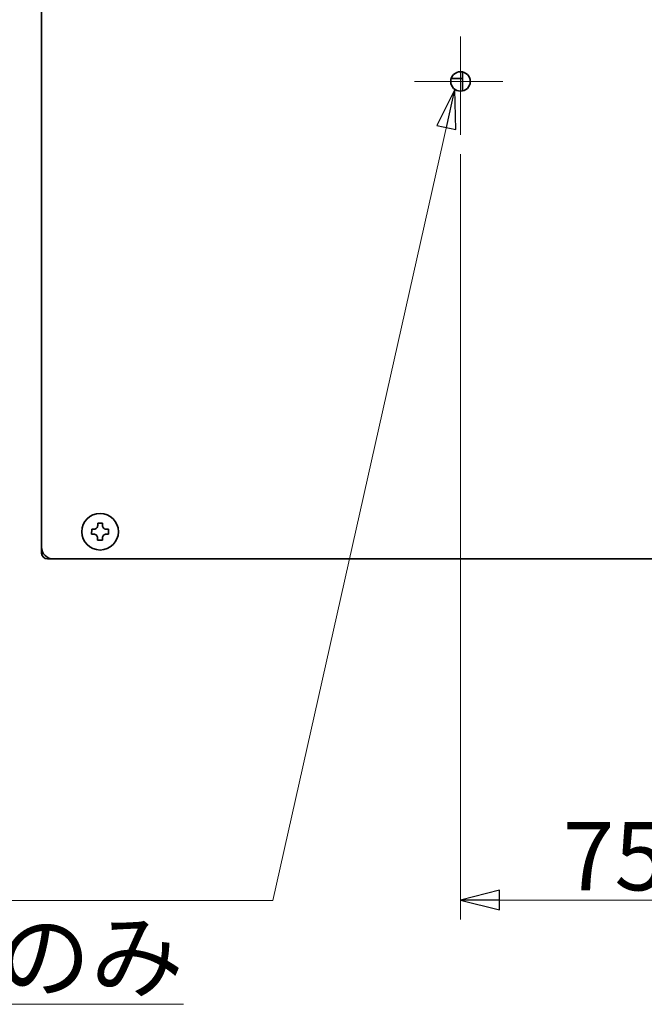
# Model space of a CAD drawing. Units: millimetres. Extents: x 60 to 2076, y 22 to 1448.
# Drawn here: x 1470 to 1630, y 390 to 642 of the extents above; entities that cross this region are included whole.
import ezdxf

# ---------------------------------------------------------------- set-up
doc = ezdxf.new("R2010")
doc.units = ezdxf.units.MM
doc.header["$LTSCALE"] = 5
for name, color, linetype, lineweight in [('中心ﾏｰｸ(JIS)', 7, 'Continuous', 18), ('寸法(JIS)', 7, 'Continuous', 25), ('表示ｴｯｼﾞ(JIS)', 7, 'Continuous', 35), ('記号(JIS)', 7, 'Continuous', 18)]:
    doc.layers.add(name, color=color, linetype=linetype, lineweight=lineweight)
doc.dimstyles.get("Standard").update_dxf_attribs({"dimscale": 5, "dimtxt": 3.5, "dimasz": 2, "dimexe": 1, "dimexo": 1, "dimgap": 0.5, "dimtad": 1, "dimrnd": 1e-08, "dimdsep": 46, "dimtxsty": 'Standard', "dimblk": 'Filled-1', "dimcen": 0.09, "dimdle": 10, "dimclrd": 7, "dimclre": 7, "dimclrt": 7, "dimazin": 2, "dimtfac": 0.514286, "dimtdec": 3, "dimtmove": 0, "dimatfit": 3, "dimldrblk": 'Filled-1', "dimfxl": 1, "dimtolj": 1, "dimlwd": 9, "dimlwe": 9, "dimarcsym": 0})
doc.dimstyles.new('STANDARD$7', dxfattribs={"dimscale": 5, "dimtxt": 3.5, "dimasz": 2, "dimexe": 1, "dimexo": 1, "dimgap": 0.5, "dimtad": 1, "dimrnd": 1e-08, "dimdsep": 46, "dimtxsty": 'Standard', "dimblk": 'Filled-1', "dimcen": 0.09, "dimdle": 10, "dimclrd": 7, "dimclre": 7, "dimclrt": 7, "dimazin": 2, "dimtfac": 0.514286, "dimtdec": 3, "dimtmove": 0, "dimatfit": 3, "dimldrblk": 'Filled-1', "dimfxl": 1, "dimtolj": 1, "dimlwd": 9, "dimlwe": 9, "dimarcsym": 0})

# ---------------------------------------------------------------- blocks, each defined once
blk = doc.blocks.new('Filled-1')
at = {"color": 0}
for p, q in [((0, 0), (-1, 0.25)), ((-1, 0.25), (-1, -0.25)), ((-1, 0), (0, 0)), ((-1, -0.25), (0, 0))]:
    blk.add_line(p, q, dxfattribs=at)
at = {"color": 0, "flags": 128}
blk.add_lwpolyline([(-1, -0.25), (0, 0), (-1, 0.25), (-1, -0.25)], dxfattribs=at)
at = {"color": 0}
blk.add_solid([(-1, -0.25), (0, 0), (-1, 0.25), (-1, -0.25)], dxfattribs=at)
blk = doc.blocks.new('*D20')
at = {"layer": 'Defpoints', "color": 0, "linetype": 'Continuous', "transparency": 16777216}
for p in [(1583.06, 612.94), (1658.06, 612.74), (1658.06, 416.6)]:
    blk.add_point(p, dxfattribs=at)
at = {"layer": '寸法(JIS)', "color": 7, "linetype": 'Continuous', "lineweight": 9, "transparency": 16777216}
for p, q in [((1583.06, 607.94), (1583.06, 411.6)), ((1658.06, 607.74), (1658.06, 411.6)), ((1593.06, 416.6), (1648.06, 416.6))]:
    blk.add_line(p, q, dxfattribs=at)
at = {"layer": '寸法(JIS)', "color": 7, "linetype": 'Continuous', "lineweight": 9, "transparency": 16777216, "xscale": 10, "yscale": 10, "zscale": 10, "rotation": 180}
blk.add_blockref('Filled-1', (1583.06, 416.6), dxfattribs=at)
at = {"layer": '寸法(JIS)', "color": 7, "linetype": 'Continuous', "lineweight": 9, "transparency": 16777216, "xscale": 10, "yscale": 10, "zscale": 10}
blk.add_blockref('Filled-1', (1658.06, 416.6), dxfattribs=at)
at = {"layer": '寸法(JIS)', "color": 7, "linetype": 'Continuous', "lineweight": 9, "transparency": 16777216, "insert": (1609.32, 436.6), "char_height": 17.5, "attachment_point": 1}
blk.add_mtext('\\A1;75', dxfattribs=at)

msp = doc.modelspace()

# ---------------------------------------------------------------- linework, layer by layer
at = {"layer": '中心ﾏｰｸ(JIS)', "linetype": 'Continuous'}
for p, q in [((1583.056, 638.099), (1583.056, 612.94)), ((1593.939, 626.6), (1571.215, 626.6))]:
    msp.add_line(p, q, dxfattribs=at)
at = {"layer": '表示ｴｯｼﾞ(JIS)'}
for p, q in [((1475.556, 821.1), (1475.556, 507.1)), ((1583.556, 627.35), (1583.556, 629.05)), ((1583.556, 627.35), (1580.671, 627.35)), ((1583.556, 627.35), (1583.556, 624.151)), ((1489.952, 513.257), (1489.946, 512.673)), ((1491.205, 513.243), (1489.952, 513.257)), ((1491.199, 512.66), (1491.205, 513.243)), ((1488.412, 511.749), (1488.399, 510.496)), ((1488.399, 510.496), (1488.983, 510.49)), ((1488.996, 511.743), (1488.412, 511.749)), ((1492.116, 510.457), (1492.699, 510.451)), ((1492.712, 511.704), (1492.129, 511.71)), ((1492.699, 510.451), (1492.712, 511.704)), ((1489.913, 509.54), (1489.906, 508.957)), ((1489.906, 508.957), (1491.16, 508.944)), ((1491.16, 508.944), (1491.166, 509.527)), ((1475.556, 507.1), (1475.556, 505.6)), ((1477.056, 504.1), (1478.556, 504.1)), ((1478.556, 504.1), (1762.556, 504.1))]:
    msp.add_line(p, q, dxfattribs=at)
for centre, radius in [((1583.056, 626.6), 2.5), ((1490.556, 511.1), 4.7)]:
    msp.add_circle(centre, radius, dxfattribs=at)
for centre, radius in [((1478.556, 507.1), 3), ((1477.056, 505.6), 1.5)]:
    msp.add_arc(centre, radius, 180, 270, dxfattribs=at)
for points in [[(1489.913, 509.54), (1489.914, 509.656), (1489.892, 509.781), (1489.8, 510.014), (1489.728, 510.122), (1489.561, 510.293), (1489.454, 510.367), (1489.223, 510.465), (1489.098, 510.489), (1488.983, 510.49)], [(1488.996, 511.743), (1489.111, 511.742), (1489.237, 511.763), (1489.47, 511.856), (1489.578, 511.928), (1489.749, 512.095), (1489.823, 512.202), (1489.92, 512.433), (1489.944, 512.558), (1489.946, 512.673)], [(1492.116, 510.457), (1492, 510.458), (1491.875, 510.437), (1491.642, 510.344), (1491.534, 510.273), (1491.363, 510.105), (1491.289, 509.999), (1491.191, 509.768), (1491.167, 509.643), (1491.166, 509.527)], [(1491.199, 512.66), (1491.198, 512.544), (1491.219, 512.419), (1491.312, 512.186), (1491.383, 512.078), (1491.551, 511.907), (1491.657, 511.833), (1491.888, 511.736), (1492.013, 511.712), (1492.129, 511.71)]]:
    msp.add_open_spline(points, degree=3, knots=[0.15014158, 0.15014158, 0.15014158, 0.15014158, 0.18606713, 0.18606713, 0.22199268, 0.22199268, 0.25791823, 0.25791823, 0.29384378, 0.29384378, 0.29384378, 0.29384378], dxfattribs=at)

# ---------------------------------------------------------------- texts
at = {"layer": '記号(JIS)', "color": 7, "insert": (1216.317, 437.303), "char_height": 17.5, "width": 308.55265, "attachment_point": 1, "line_spacing_factor": 0.906522}
msp.add_mtext('{\\fＭＳ Ｐゴシック|b0|i0;4-φ5\\P\\L\\fＭＳ Ｐゴシック|b0|i0;※固定穴位置：HBの時のみ}', dxfattribs=at)

# ---------------------------------------------------------------- dimensions: what is measured, and where the dimension line sits
at = {"layer": '寸法(JIS)', "color": 7, "linetype": 'Continuous', "lineweight": 9}
dim = msp.add_linear_dim(base=(1658.056, 416.6), p1=(1583.056, 612.94), p2=(1658.056, 612.737), angle=180, dimstyle='Standard', override={"dimgap": 0.5, "dimdec": 2, "dimtol": 0, "dimlim": 0, "dimtp": 0, "dimtm": 0, "dimtdec": 3, "dimtofl": 0, "dimatfit": 1}, dxfattribs=at)
dim.commit()
dim.dimension.update_dxf_attribs({"geometry": '*D20', "text_midpoint": (1620.556, 416.6), "dimtype": 160})

# ---------------------------------------------------------------- leaders
at = {"layer": '記号(JIS)', "color": 7, "linetype": 'Continuous', "lineweight": 9, "annotation_type": 0, "has_hookline": 1, "hookline_direction": 1, "text_width": 296.207}
msp.add_leader([(1581.629, 624.548), (1534.87, 416.445), (1524.87, 416.445)], dimstyle='STANDARD$7', override={"dimgap": 0, "dimtad": 1}, dxfattribs=at)

doc.saveas('drawing.dxf')
